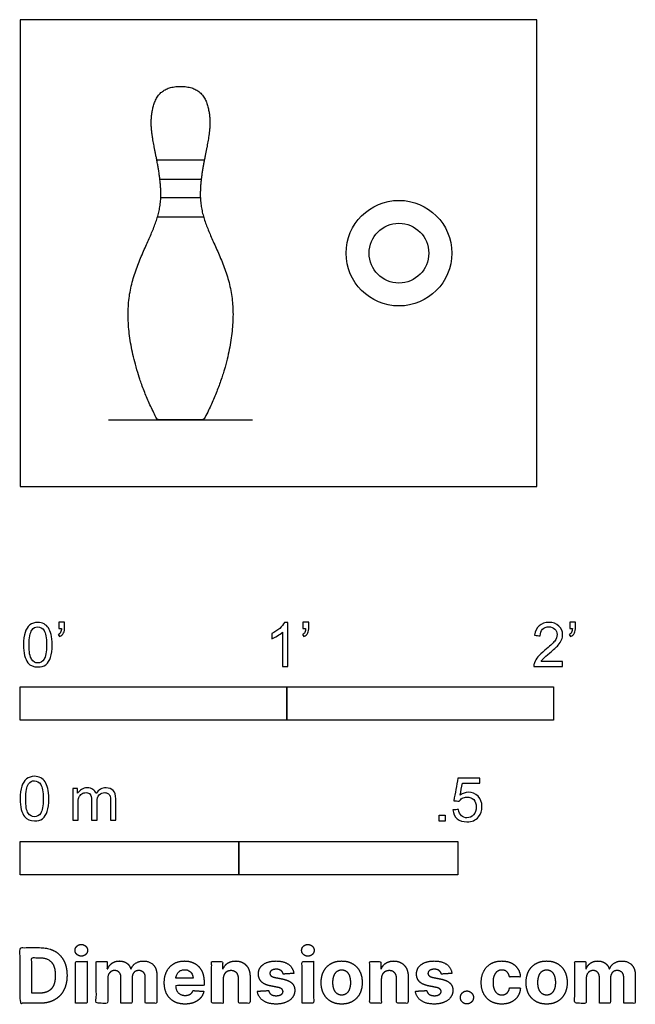
# Model space of a CAD drawing. Units: feet. Extents: x 0 to 2.31, y -1.94 to 1.75.
import ezdxf

# ---------------------------------------------------------------- set-up
doc = ezdxf.new("R2010")
doc.units = ezdxf.units.FT
doc.header["$MEASUREMENT"] = 0
for name, color, linetype, true_color in [('2D$AG-DIAGRAM', 7, 'Continuous', 0xfecc66), ('2D$AG-SPORTS', 7, 'Continuous', 0x66ccff), ('2D$N-SYMB', 7, 'Continuous', 0x800040), ('2D$X-DIMENSIONS.COM', 7, 'Continuous', 0x800080), ('2D$X-VPRT', 6, 'Continuous', 0xff00ff)]:
    doc.layers.add(name, color=color, linetype=linetype, true_color=true_color)

msp = doc.modelspace()

# ---------------------------------------------------------------- linework, layer by layer
at = {"layer": '2D$AG-DIAGRAM'}
msp.add_lwpolyline([(0.3311, 0.25), (0.8717, 0.25)], dxfattribs=at)
at = {"layer": '2D$AG-SPORTS'}
for points in [[(0.5123, 1.2243), (0.6906, 1.2243)], [(0.6788, 1.1514), (0.524, 1.1514)], [(0.5272, 1.083), (0.6757, 1.083)], [(0.6881, 1.01), (0.5148, 1.01)]]:
    msp.add_lwpolyline(points, dxfattribs=at)
for radius in [0.1979, 0.1119]:
    msp.add_circle((1.4202, 0.875), radius, dxfattribs=at)
msp.add_rational_spline([(0.6799, 0.25), (0.685, 0.25), (0.6895, 0.2527), (0.6919, 0.2573), (0.7428, 0.3554), (0.8017, 0.5413), (0.8017, 0.7514), (0.7176, 0.929), (0.6628, 1.0631), (0.6905, 1.2307), (0.7096, 1.3129), (0.7165, 1.412), (0.6767, 1.5), (0.6014, 1.5), (0.5262, 1.5), (0.4863, 1.412), (0.4933, 1.3129), (0.5123, 1.2307), (0.5401, 1.0631), (0.4852, 0.929), (0.4012, 0.7514), (0.4012, 0.5413), (0.4601, 0.3554), (0.511, 0.2573), (0.5134, 0.2527), (0.5178, 0.25), (0.523, 0.25), (0.5753, 0.25), (0.6276, 0.25), (0.6799, 0.25)], [1, 0.903059029963, 0.903059029963, 1, 1, 1, 1, 1, 1, 1, 1, 1, 1, 1, 1, 1, 1, 1, 1, 1, 1, 1, 1, 1, 0.903059029976, 0.903059029976, 1, 1, 1, 1], degree=3, knots=[0, 0, 0, 0, 0.014791, 0.014791, 0.014791, 0.16463, 0.318184, 0.471737, 0.625291, 0.778845, 0.932398, 1.085952, 1.239506, 1.239506, 1.239506, 1.39306, 1.546613, 1.700167, 1.853721, 2.007274, 2.160828, 2.314382, 2.46422, 2.46422, 2.46422, 2.479012, 2.479012, 2.479012, 2.635848, 2.635848, 2.635848, 2.635848], dxfattribs=at)
at = {"layer": '2D$N-SYMB'}
for points in [[(0, -0.875), (0, -0.75), (1, -0.75), (1, -0.875)], [(1, -0.875), (1, -0.75), (2, -0.75), (2, -0.875)], [(1.5703, -1.2542), (1.5703, -1.2315), (1.593, -1.2315), (1.593, -1.2542)], [(0, -1.4554), (0, -1.3304), (0.8202, -1.3304), (0.8202, -1.4554)], [(0.8202, -1.4554), (0.8202, -1.3304), (1.6404, -1.3304), (1.6404, -1.4554)]]:
    msp.add_lwpolyline(points, close=True, dxfattribs=at)
for points, knots in [([(0.0126, -0.5927), (0.0126, -0.574), (0.0145, -0.5581), (0.0185, -0.5463), (0.0224, -0.5344), (0.0284, -0.5255), (0.0363, -0.5186), (0.0442, -0.5127), (0.0541, -0.5087), (0.0659, -0.5087), (0.0748, -0.5087), (0.0827, -0.5107), (0.0896, -0.5147), (0.0966, -0.5176), (0.1015, -0.5236), (0.1064, -0.5295), (0.1104, -0.5364), (0.1134, -0.5443), (0.1163, -0.5542), (0.1183, -0.5641), (0.1203, -0.5769), (0.1203, -0.5927), (0.1203, -0.6125), (0.1183, -0.6283), (0.1143, -0.6402), (0.1104, -0.652), (0.1045, -0.6609), (0.0966, -0.6678), (0.0887, -0.6738), (0.0788, -0.6757), (0.0659, -0.6757), (0.0501, -0.6757), (0.0383, -0.6718), (0.0294, -0.6599), (0.0185, -0.6461), (0.0126, -0.6244), (0.0126, -0.5927)], [0, 0, 0, 0, 1, 1, 1, 2, 2, 2, 3, 3, 3, 4, 4, 4, 5, 5, 5, 6, 6, 6, 7, 7, 7, 8, 8, 8, 9, 9, 9, 10, 10, 10, 11, 11, 11, 12, 12, 12, 12]), ([(0.145, -0.5315), (0.145, -0.5236), (0.145, -0.5157), (0.145, -0.5077), (0.1522, -0.5077), (0.1595, -0.5077), (0.1667, -0.5077), (0.1667, -0.514), (0.1667, -0.5203), (0.1667, -0.5265), (0.1667, -0.5364), (0.1657, -0.5443), (0.1628, -0.5483), (0.1598, -0.5542), (0.1549, -0.5591), (0.1479, -0.5621), (0.1463, -0.5595), (0.1447, -0.5568), (0.143, -0.5542), (0.147, -0.5522), (0.1499, -0.5502), (0.1519, -0.5463), (0.1539, -0.5423), (0.1549, -0.5374), (0.1549, -0.5315), (0.1516, -0.5315), (0.1483, -0.5315), (0.145, -0.5315)], [0, 0, 0, 0, 1, 1, 1, 2, 2, 2, 3, 3, 3, 4, 4, 4, 5, 5, 5, 6, 6, 6, 7, 7, 7, 8, 8, 8, 9, 9, 9, 9]), ([(1.004, -0.6738), (0.9974, -0.6738), (0.9908, -0.6738), (0.9842, -0.6738), (0.9842, -0.6309), (0.9842, -0.5881), (0.9842, -0.5453), (0.9792, -0.5502), (0.9723, -0.5552), (0.9644, -0.5591), (0.9565, -0.5641), (0.9496, -0.568), (0.9437, -0.57), (0.9437, -0.5634), (0.9437, -0.5568), (0.9437, -0.5502), (0.9545, -0.5453), (0.9644, -0.5384), (0.9733, -0.5315), (0.9812, -0.5236), (0.9872, -0.5166), (0.9911, -0.5087), (0.9954, -0.5087), (0.9997, -0.5087), (1.004, -0.5087), (1.004, -0.5637), (1.004, -0.6188), (1.004, -0.6738)], [0, 0, 0, 0, 1, 1, 1, 2, 2, 2, 3, 3, 3, 4, 4, 4, 5, 5, 5, 6, 6, 6, 7, 7, 7, 8, 8, 8, 9, 9, 9, 9]), ([(1.0603, -0.5315), (1.0603, -0.5236), (1.0603, -0.5157), (1.0603, -0.5077), (1.0675, -0.5077), (1.0748, -0.5077), (1.082, -0.5077), (1.082, -0.514), (1.082, -0.5203), (1.082, -0.5265), (1.082, -0.5364), (1.081, -0.5443), (1.0781, -0.5483), (1.0751, -0.5542), (1.0702, -0.5591), (1.0632, -0.5621), (1.0616, -0.5595), (1.06, -0.5568), (1.0583, -0.5542), (1.0623, -0.5522), (1.0652, -0.5502), (1.0672, -0.5463), (1.0692, -0.5423), (1.0702, -0.5374), (1.0702, -0.5315), (1.0669, -0.5315), (1.0636, -0.5315), (1.0603, -0.5315)], [0, 0, 0, 0, 1, 1, 1, 2, 2, 2, 3, 3, 3, 4, 4, 4, 5, 5, 5, 6, 6, 6, 7, 7, 7, 8, 8, 8, 9, 9, 9, 9]), ([(2.0336, -0.655), (2.0336, -0.6613), (2.0336, -0.6675), (2.0336, -0.6738), (1.9977, -0.6738), (1.9618, -0.6738), (1.9259, -0.6738), (1.9249, -0.6698), (1.9259, -0.6649), (1.9279, -0.6599), (1.9308, -0.653), (1.9348, -0.6451), (1.9407, -0.6382), (1.9476, -0.6313), (1.9555, -0.6234), (1.9674, -0.6135), (1.9852, -0.5987), (1.997, -0.5868), (2.004, -0.5789), (2.0099, -0.57), (2.0128, -0.5621), (2.0128, -0.5542), (2.0128, -0.5463), (2.0099, -0.5394), (2.0049, -0.5344), (1.999, -0.5285), (1.9911, -0.5255), (1.9822, -0.5255), (1.9723, -0.5255), (1.9644, -0.5285), (1.9585, -0.5344), (1.9526, -0.5404), (1.9496, -0.5483), (1.9496, -0.5591), (1.9427, -0.5585), (1.9358, -0.5578), (1.9288, -0.5572), (1.9308, -0.5413), (1.9358, -0.5295), (1.9456, -0.5216), (1.9545, -0.5137), (1.9674, -0.5087), (1.9822, -0.5087), (1.998, -0.5087), (2.0109, -0.5137), (2.0198, -0.5226), (2.0296, -0.5315), (2.0336, -0.5423), (2.0336, -0.5552), (2.0336, -0.5611), (2.0326, -0.568), (2.0296, -0.574), (2.0267, -0.5809), (2.0227, -0.5868), (2.0168, -0.5947), (2.0099, -0.6016), (2, -0.6105), (1.9852, -0.6234), (1.9733, -0.6333), (1.9654, -0.6402), (1.9624, -0.6441), (1.9585, -0.6471), (1.9555, -0.651), (1.9536, -0.655), (1.9802, -0.655), (2.0069, -0.655), (2.0336, -0.655)], [0, 0, 0, 0, 1, 1, 1, 2, 2, 2, 3, 3, 3, 4, 4, 4, 5, 5, 5, 6, 6, 6, 7, 7, 7, 8, 8, 8, 9, 9, 9, 10, 10, 10, 11, 11, 11, 12, 12, 12, 13, 13, 13, 14, 14, 14, 15, 15, 15, 16, 16, 16, 17, 17, 17, 18, 18, 18, 19, 19, 19, 20, 20, 20, 21, 21, 21, 22, 22, 22, 22]), ([(2.0603, -0.5315), (2.0603, -0.5236), (2.0603, -0.5157), (2.0603, -0.5077), (2.0675, -0.5077), (2.0748, -0.5077), (2.082, -0.5077), (2.082, -0.514), (2.082, -0.5203), (2.082, -0.5265), (2.082, -0.5364), (2.081, -0.5443), (2.0781, -0.5483), (2.0751, -0.5542), (2.0702, -0.5591), (2.0632, -0.5621), (2.0616, -0.5595), (2.06, -0.5568), (2.0583, -0.5542), (2.0623, -0.5522), (2.0652, -0.5502), (2.0672, -0.5463), (2.0692, -0.5423), (2.0702, -0.5374), (2.0702, -0.5315), (2.0669, -0.5315), (2.0636, -0.5315), (2.0603, -0.5315)], [0, 0, 0, 0, 1, 1, 1, 2, 2, 2, 3, 3, 3, 4, 4, 4, 5, 5, 5, 6, 6, 6, 7, 7, 7, 8, 8, 8, 9, 9, 9, 9]), ([(0.0333, -0.5927), (0.0333, -0.6204), (0.0363, -0.6382), (0.0432, -0.6471), (0.0491, -0.656), (0.057, -0.6609), (0.0659, -0.6609), (0.0758, -0.6609), (0.0837, -0.656), (0.0896, -0.6471), (0.0956, -0.6382), (0.0995, -0.6204), (0.0995, -0.5927), (0.0995, -0.5661), (0.0956, -0.5483), (0.0896, -0.5394), (0.0837, -0.5305), (0.0758, -0.5255), (0.0659, -0.5255), (0.057, -0.5255), (0.0491, -0.5295), (0.0442, -0.5374), (0.0373, -0.5473), (0.0333, -0.5661), (0.0333, -0.5927)], [0, 0, 0, 0, 1, 1, 1, 2, 2, 2, 3, 3, 3, 4, 4, 4, 5, 5, 5, 6, 6, 6, 7, 7, 7, 8, 8, 8, 8]), ([(0, -1.1696), (0, -1.1508), (0.002, -1.135), (0.0059, -1.1231), (0.0099, -1.1113), (0.0158, -1.1024), (0.0237, -1.0955), (0.0316, -1.0895), (0.0415, -1.0856), (0.0534, -1.0856), (0.0623, -1.0856), (0.0702, -1.0876), (0.0771, -1.0915), (0.084, -1.0945), (0.0889, -1.1004), (0.0939, -1.1063), (0.0978, -1.1133), (0.1008, -1.1212), (0.1038, -1.131), (0.1057, -1.1409), (0.1077, -1.1538), (0.1077, -1.1696), (0.1077, -1.1893), (0.1057, -1.2052), (0.1018, -1.217), (0.0978, -1.2289), (0.0919, -1.2378), (0.084, -1.2447), (0.0761, -1.2506), (0.0662, -1.2526), (0.0534, -1.2526), (0.0376, -1.2526), (0.0257, -1.2486), (0.0168, -1.2368), (0.0059, -1.2229), (0, -1.2012), (0, -1.1696)], [0, 0, 0, 0, 1, 1, 1, 2, 2, 2, 3, 3, 3, 4, 4, 4, 5, 5, 5, 6, 6, 6, 7, 7, 7, 8, 8, 8, 9, 9, 9, 10, 10, 10, 11, 11, 11, 12, 12, 12, 12]), ([(0.0208, -1.1696), (0.0208, -1.1973), (0.0237, -1.215), (0.0306, -1.2239), (0.0366, -1.2328), (0.0445, -1.2378), (0.0534, -1.2378), (0.0632, -1.2378), (0.0712, -1.2328), (0.0771, -1.2239), (0.083, -1.215), (0.087, -1.1973), (0.087, -1.1696), (0.087, -1.1429), (0.083, -1.1251), (0.0771, -1.1162), (0.0712, -1.1073), (0.0632, -1.1024), (0.0534, -1.1024), (0.0445, -1.1024), (0.0366, -1.1063), (0.0316, -1.1142), (0.0247, -1.1241), (0.0208, -1.1429), (0.0208, -1.1696)], [0, 0, 0, 0, 1, 1, 1, 2, 2, 2, 3, 3, 3, 4, 4, 4, 5, 5, 5, 6, 6, 6, 7, 7, 7, 8, 8, 8, 8]), ([(1.6226, -1.2117), (1.6295, -1.2111), (1.6365, -1.2104), (1.6434, -1.2097), (1.6454, -1.2206), (1.6483, -1.2275), (1.6543, -1.2335), (1.6602, -1.2384), (1.6671, -1.2414), (1.675, -1.2414), (1.6849, -1.2414), (1.6928, -1.2374), (1.6997, -1.2295), (1.7066, -1.2226), (1.7096, -1.2127), (1.7096, -1.2008), (1.7096, -1.189), (1.7066, -1.1801), (1.7007, -1.1732), (1.6938, -1.1672), (1.6849, -1.1633), (1.675, -1.1633), (1.6681, -1.1633), (1.6622, -1.1653), (1.6572, -1.1682), (1.6523, -1.1712), (1.6483, -1.1751), (1.6454, -1.1791), (1.6388, -1.1784), (1.6322, -1.1778), (1.6256, -1.1771), (1.6309, -1.1488), (1.6361, -1.1205), (1.6414, -1.0921), (1.6687, -1.0921), (1.6961, -1.0921), (1.7234, -1.0921), (1.7234, -1.0987), (1.7234, -1.1053), (1.7234, -1.1119), (1.7017, -1.1119), (1.6799, -1.1119), (1.6582, -1.1119), (1.6552, -1.1267), (1.6523, -1.1416), (1.6493, -1.1564), (1.6592, -1.1495), (1.6691, -1.1455), (1.6799, -1.1455), (1.6948, -1.1455), (1.7066, -1.1504), (1.7165, -1.1603), (1.7264, -1.1702), (1.7313, -1.1831), (1.7313, -1.1989), (1.7313, -1.2137), (1.7274, -1.2265), (1.7185, -1.2374), (1.7076, -1.2512), (1.6938, -1.2562), (1.675, -1.2562), (1.6602, -1.2562), (1.6483, -1.2532), (1.6384, -1.2453), (1.6295, -1.2364), (1.6236, -1.2255), (1.6226, -1.2117)], [0, 0, 0, 0, 1, 1, 1, 2, 2, 2, 3, 3, 3, 4, 4, 4, 5, 5, 5, 6, 6, 6, 7, 7, 7, 8, 8, 8, 9, 9, 9, 10, 10, 10, 11, 11, 11, 12, 12, 12, 13, 13, 13, 14, 14, 14, 15, 15, 15, 16, 16, 16, 17, 17, 17, 18, 18, 18, 19, 19, 19, 20, 20, 20, 21, 21, 21, 22, 22, 22, 22]), ([(0.1976, -1.2506), (0.1976, -1.2111), (0.1976, -1.1716), (0.1976, -1.132), (0.2036, -1.132), (0.2095, -1.132), (0.2154, -1.132), (0.2154, -1.1376), (0.2154, -1.1432), (0.2154, -1.1488), (0.2194, -1.1429), (0.2243, -1.138), (0.2303, -1.135), (0.2362, -1.131), (0.2431, -1.1291), (0.251, -1.1291), (0.2599, -1.1291), (0.2678, -1.131), (0.2727, -1.135), (0.2787, -1.1389), (0.2826, -1.1439), (0.2846, -1.1498), (0.2945, -1.136), (0.3063, -1.1291), (0.3222, -1.1291), (0.334, -1.1291), (0.3429, -1.133), (0.3488, -1.1389), (0.3558, -1.1459), (0.3587, -1.1557), (0.3587, -1.1696), (0.3587, -1.1966), (0.3587, -1.2236), (0.3587, -1.2506), (0.3521, -1.2506), (0.3455, -1.2506), (0.339, -1.2506), (0.339, -1.2259), (0.339, -1.2012), (0.339, -1.1765), (0.339, -1.1676), (0.338, -1.1627), (0.337, -1.1587), (0.335, -1.1548), (0.333, -1.1518), (0.3291, -1.1498), (0.3261, -1.1478), (0.3222, -1.1469), (0.3172, -1.1469), (0.3093, -1.1469), (0.3024, -1.1498), (0.2965, -1.1548), (0.2905, -1.1607), (0.2886, -1.1696), (0.2886, -1.1814), (0.2886, -1.2045), (0.2886, -1.2276), (0.2886, -1.2506), (0.2816, -1.2506), (0.2747, -1.2506), (0.2678, -1.2506), (0.2678, -1.2249), (0.2678, -1.1992), (0.2678, -1.1735), (0.2678, -1.1646), (0.2668, -1.1577), (0.2629, -1.1538), (0.2599, -1.1488), (0.254, -1.1469), (0.2471, -1.1469), (0.2411, -1.1469), (0.2362, -1.1478), (0.2312, -1.1518), (0.2263, -1.1548), (0.2233, -1.1587), (0.2204, -1.1646), (0.2184, -1.1706), (0.2174, -1.1785), (0.2174, -1.1893), (0.2174, -1.2098), (0.2174, -1.2302), (0.2174, -1.2506), (0.2108, -1.2506), (0.2042, -1.2506), (0.1976, -1.2506)], [0, 0, 0, 0, 1, 1, 1, 2, 2, 2, 3, 3, 3, 4, 4, 4, 5, 5, 5, 6, 6, 6, 7, 7, 7, 8, 8, 8, 9, 9, 9, 10, 10, 10, 11, 11, 11, 12, 12, 12, 13, 13, 13, 14, 14, 14, 15, 15, 15, 16, 16, 16, 17, 17, 17, 18, 18, 18, 19, 19, 19, 20, 20, 20, 21, 21, 21, 22, 22, 22, 23, 23, 23, 24, 24, 24, 25, 25, 25, 26, 26, 26, 27, 27, 27, 28, 28, 28, 28])]:
    msp.add_open_spline(points, degree=3, knots=knots, dxfattribs=at)
at = {"layer": '2D$X-DIMENSIONS.COM'}
for points, degree, knots in [([(0.0739, -1.9362), (0.1056, -1.9362), (0.1284, -1.9237), (0.1513, -1.9112), (0.1635, -1.8878), (0.1758, -1.8644), (0.1758, -1.8319), (0.1758, -1.7994), (0.1635, -1.7761), (0.1513, -1.7528), (0.1286, -1.7404), (0.1059, -1.7279), (0.0745, -1.7279), (0.0372, -1.7279), (0, -1.7279), (0, -1.8321), (0, -1.9362), (0.0369, -1.9362), (0.0739, -1.9362)], 2, [-15, -15, -15, -14, -14, -13, -13, -12, -12, -11, -11, -10, -10, -9, -9, -8, -8, -7, -7, -6, -6, -6]), ([(0.2294, -1.7598), (0.2391, -1.7598), (0.2459, -1.7534), (0.2528, -1.7469), (0.2528, -1.7379), (0.2528, -1.7289), (0.2459, -1.7224), (0.2391, -1.716), (0.2293, -1.716), (0.2197, -1.716), (0.2128, -1.7224), (0.2059, -1.7289), (0.2059, -1.7379), (0.2059, -1.7469), (0.2128, -1.7534), (0.2197, -1.7598), (0.2294, -1.7598)], 2, [-8, -8, -8, -7, -7, -6, -6, -5, -5, -4, -4, -3, -3, -2, -2, -1, -1, 0, 0, 0]), ([(1.0788, -1.7598), (1.0885, -1.7598), (1.0953, -1.7534), (1.1022, -1.7469), (1.1022, -1.7379), (1.1022, -1.7289), (1.0953, -1.7224), (1.0885, -1.716), (1.0787, -1.716), (1.0691, -1.716), (1.0622, -1.7224), (1.0553, -1.7289), (1.0553, -1.7379), (1.0553, -1.7469), (1.0622, -1.7534), (1.0691, -1.7598), (1.0788, -1.7598)], 2, [-8, -8, -8, -7, -7, -6, -6, -5, -5, -4, -4, -3, -3, -2, -2, -1, -1, 0, 0, 0]), ([(0.072, -1.8985), (0.0916, -1.8985), (0.1049, -1.8915), (0.1183, -1.8845), (0.1251, -1.8698), (0.1318, -1.8551), (0.1318, -1.8319), (0.1318, -1.8088), (0.1251, -1.7941), (0.1183, -1.7795), (0.105, -1.7725), (0.0917, -1.7656), (0.0721, -1.7656), (0.0581, -1.7656), (0.044, -1.7656), (0.044, -1.8321), (0.044, -1.8985), (0.058, -1.8985), (0.072, -1.8985)], 2, [-7.813477, -7.813477, -7.813477, -6.813477, -6.813477, -5.813477, -5.813477, -4.813477, -4.813477, -3.813477, -3.813477, -2.813477, -2.813477, -1.813477, -1.813477, -1.543945, -1.543945, -0.268555, -0.268555, 0, 0, 0]), ([(0.2075, -1.9362), (0.2292, -1.9362), (0.2509, -1.9362), (0.2509, -1.8581), (0.2509, -1.78), (0.2292, -1.78), (0.2075, -1.78), (0.2075, -1.8581), (0.2075, -1.9362)], 2, [-4, -4, -4, -3, -3, -2, -2, -1, -1, 0, 0, 0]), ([(0.3286, -1.8075), (0.3277, -1.8075), (0.3267, -1.8075), (0.3267, -1.7938), (0.3267, -1.78), (0.3061, -1.78), (0.2854, -1.78), (0.2854, -1.8581), (0.2854, -1.9362), (0.3071, -1.9362), (0.3288, -1.9362), (0.3288, -1.8893), (0.3288, -1.8424), (0.3288, -1.8338), (0.3321, -1.8273), (0.3355, -1.8209), (0.3412, -1.8173), (0.347, -1.8136), (0.3542, -1.8136), (0.3649, -1.8136), (0.3714, -1.8205), (0.378, -1.8273), (0.378, -1.8388), (0.378, -1.8875), (0.378, -1.9362), (0.399, -1.9362), (0.42, -1.9362), (0.42, -1.8885), (0.42, -1.8408), (0.42, -1.8286), (0.4266, -1.8211), (0.4332, -1.8136), (0.445, -1.8136), (0.4554, -1.8136), (0.4623, -1.8202), (0.4693, -1.8267), (0.4693, -1.8397), (0.4693, -1.888), (0.4693, -1.9362), (0.4909, -1.9362), (0.5125, -1.9362), (0.5125, -1.8837), (0.5125, -1.8311), (0.5125, -1.8057), (0.4988, -1.7918), (0.4851, -1.7779), (0.4633, -1.7779), (0.4461, -1.7779), (0.4335, -1.786), (0.4209, -1.7941), (0.4162, -1.8075), (0.4153, -1.8075), (0.4145, -1.8075), (0.4108, -1.7939), (0.3995, -1.7859), (0.3882, -1.7779), (0.3721, -1.7779), (0.3562, -1.7779), (0.3448, -1.7859), (0.3335, -1.7938), (0.3286, -1.8075)], 2, [0, 0, 0, 0.017578, 0.017578, 0.282227, 0.282227, 0.678711, 0.678711, 2.178711, 2.178711, 2.594727, 2.594727, 3.495117, 3.495117, 4.495117, 4.495117, 5.495117, 5.495117, 6.495117, 6.495117, 7.495117, 7.495117, 8.495117, 8.495117, 9.495117, 9.495117, 10.495117, 10.495117, 11.495117, 11.495117, 12.495117, 12.495117, 13.495117, 13.495117, 14.495117, 14.495117, 15.495117, 15.495117, 16.495117, 16.495117, 17.495117, 17.495117, 18.495117, 18.495117, 19.495117, 19.495117, 20.495117, 20.495117, 21.495117, 21.495117, 22.495117, 22.495117, 23.495117, 23.495117, 24.495117, 24.495117, 25.495117, 25.495117, 26.495117, 26.495117, 27.495117, 27.495117, 27.495117]), ([(0.6179, -1.9393), (0.6372, -1.9393), (0.652, -1.9333), (0.6668, -1.9274), (0.6762, -1.9166), (0.6856, -1.9059), (0.6887, -1.8915), (0.6686, -1.8901), (0.6486, -1.8888), (0.6464, -1.8947), (0.6421, -1.8988), (0.6378, -1.9029), (0.6318, -1.9049), (0.6258, -1.9069), (0.6186, -1.9069), (0.6077, -1.9069), (0.5998, -1.9023), (0.5918, -1.8978), (0.5875, -1.8893), (0.5832, -1.8809), (0.5832, -1.8692), (0.6364, -1.8692), (0.6896, -1.8692), (0.6896, -1.8632), (0.6896, -1.8573), (0.6896, -1.8373), (0.684, -1.8224), (0.6784, -1.8075), (0.6684, -1.7977), (0.6584, -1.7878), (0.645, -1.7829), (0.6316, -1.7779), (0.6161, -1.7779), (0.5932, -1.7779), (0.5761, -1.7881), (0.5591, -1.7983), (0.5497, -1.8165), (0.5404, -1.8347), (0.5404, -1.8588), (0.5404, -1.8835), (0.5497, -1.9016), (0.5591, -1.9196), (0.5764, -1.9295), (0.5938, -1.9393), (0.6179, -1.9393)], 2, [-3, -3, -3, -1.999602, -1.999602, -0.999203, -0.999203, 0.001195, 0.001195, 1.001594, 1.001594, 2.001992, 2.001992, 3.00239, 3.00239, 4.002789, 4.002789, 5.003187, 5.003187, 6.003586, 6.003586, 7.003984, 7.003984, 7.810461, 7.810461, 8.810461, 8.810461, 9.810461, 9.810461, 10.810461, 10.810461, 11.810461, 11.810461, 12.810461, 12.810461, 13.810461, 13.810461, 14.810461, 14.810461, 15.810461, 15.810461, 16.810461, 16.810461, 17.810461, 17.810461, 18.810461, 18.810461, 18.810461]), ([(0.7612, -1.8459), (0.7613, -1.8358), (0.765, -1.8286), (0.7687, -1.8215), (0.7754, -1.8177), (0.7821, -1.8139), (0.7908, -1.8139), (0.8038, -1.8139), (0.8113, -1.822), (0.8187, -1.8301), (0.8186, -1.8445), (0.8186, -1.8903), (0.8186, -1.9362), (0.8403, -1.9362), (0.8619, -1.9362), (0.8619, -1.8865), (0.8619, -1.8367), (0.8619, -1.8185), (0.8552, -1.8054), (0.8485, -1.7922), (0.8364, -1.7851), (0.8243, -1.7779), (0.808, -1.7779), (0.7906, -1.7779), (0.7784, -1.7859), (0.7662, -1.7939), (0.761, -1.8075), (0.7601, -1.8075), (0.7592, -1.8075), (0.7592, -1.7938), (0.7592, -1.78), (0.7385, -1.78), (0.7179, -1.78), (0.7179, -1.8581), (0.7179, -1.9362), (0.7395, -1.9362), (0.7612, -1.9362), (0.7612, -1.8911), (0.7612, -1.8459)], 2, [-32, -32, -32, -31, -31, -30, -30, -29, -29, -28, -28, -27, -27, -26, -26, -25, -25, -24, -24, -23, -23, -22, -22, -21, -21, -20, -20, -19, -19, -18, -18, -17, -17, -16, -16, -15, -15, -14, -14, -13, -13, -13]), ([(1.026, -1.8245), (1.0232, -1.803), (1.0061, -1.7905), (0.9891, -1.7779), (0.9595, -1.7779), (0.9394, -1.7779), (0.9245, -1.7838), (0.9096, -1.7897), (0.9014, -1.8006), (0.8932, -1.8115), (0.8932, -1.8266), (0.8932, -1.8441), (0.9044, -1.8554), (0.9155, -1.8666), (0.9384, -1.8712), (0.9519, -1.8739), (0.9655, -1.8766), (0.9756, -1.8786), (0.9805, -1.8825), (0.9854, -1.8863), (0.9855, -1.8922), (0.9854, -1.8992), (0.9784, -1.9036), (0.9715, -1.908), (0.9601, -1.908), (0.9485, -1.908), (0.9411, -1.9031), (0.9336, -1.8982), (0.9317, -1.8887), (0.9104, -1.8898), (0.8891, -1.891), (0.8922, -1.9133), (0.9106, -1.9263), (0.929, -1.9393), (0.96, -1.9393), (0.9803, -1.9393), (0.9959, -1.9328), (1.0116, -1.9264), (1.0206, -1.9148), (1.0296, -1.9032), (1.0296, -1.8878), (1.0296, -1.8709), (1.0184, -1.8605), (1.0072, -1.8502), (0.9844, -1.8455), (0.9703, -1.8426), (0.9561, -1.8398), (0.9452, -1.8374), (0.9408, -1.8336), (0.9363, -1.8297), (0.9363, -1.8241), (0.9363, -1.8171), (0.9432, -1.8129), (0.9501, -1.8087), (0.9602, -1.8087), (0.9677, -1.8087), (0.9732, -1.8112), (0.9786, -1.8136), (0.982, -1.8178), (0.9853, -1.8219), (0.9863, -1.827), (1.0062, -1.8257), (1.026, -1.8245)], 2, [-45, -45, -45, -44, -44, -43, -43, -42, -42, -41, -41, -40, -40, -39, -39, -38, -38, -37, -37, -36, -36, -35, -35, -34, -34, -33, -33, -32, -32, -31, -31, -30, -30, -29, -29, -28, -28, -27, -27, -26, -26, -25, -25, -24, -24, -23, -23, -22, -22, -21, -21, -20, -20, -19, -19, -18, -18, -17, -17, -16, -16, -15, -15, -14, -14, -14]), ([(1.0569, -1.9362), (1.0786, -1.9362), (1.1003, -1.9362), (1.1003, -1.8581), (1.1003, -1.78), (1.0786, -1.78), (1.0569, -1.78), (1.0569, -1.8581), (1.0569, -1.9362)], 2, [-4, -4, -4, -3, -3, -2, -2, -1, -1, 0, 0, 0]), ([(1.2054, -1.9393), (1.2291, -1.9393), (1.2464, -1.9292), (1.2636, -1.919), (1.273, -1.9009), (1.2823, -1.8827), (1.2823, -1.8587), (1.2823, -1.8345), (1.273, -1.8163), (1.2636, -1.7982), (1.2464, -1.7881), (1.2291, -1.7779), (1.2054, -1.7779), (1.1817, -1.7779), (1.1645, -1.7881), (1.1473, -1.7982), (1.1379, -1.8163), (1.1285, -1.8345), (1.1285, -1.8587), (1.1285, -1.8827), (1.1379, -1.9009), (1.1473, -1.919), (1.1645, -1.9292), (1.1817, -1.9393), (1.2054, -1.9393)], 2, [-12, -12, -12, -11, -11, -10, -10, -9, -9, -8, -8, -7, -7, -6, -6, -5, -5, -4, -4, -3, -3, -2, -2, -1, -1, 0, 0, 0]), ([(1.354, -1.8459), (1.3541, -1.8358), (1.3578, -1.8286), (1.3615, -1.8215), (1.3682, -1.8177), (1.3748, -1.8139), (1.3836, -1.8139), (1.3966, -1.8139), (1.404, -1.822), (1.4114, -1.8301), (1.4113, -1.8445), (1.4113, -1.8903), (1.4113, -1.9362), (1.433, -1.9362), (1.4547, -1.9362), (1.4547, -1.8865), (1.4547, -1.8367), (1.4547, -1.8185), (1.448, -1.8054), (1.4412, -1.7922), (1.4291, -1.7851), (1.417, -1.7779), (1.4008, -1.7779), (1.3834, -1.7779), (1.3712, -1.7859), (1.3589, -1.7939), (1.3538, -1.8075), (1.3528, -1.8075), (1.3519, -1.8075), (1.3519, -1.7938), (1.3519, -1.78), (1.3313, -1.78), (1.3106, -1.78), (1.3106, -1.8581), (1.3106, -1.9362), (1.3323, -1.9362), (1.354, -1.9362), (1.354, -1.8911), (1.354, -1.8459)], 2, [-32, -32, -32, -31, -31, -30, -30, -29, -29, -28, -28, -27, -27, -26, -26, -25, -25, -24, -24, -23, -23, -22, -22, -21, -21, -20, -20, -19, -19, -18, -18, -17, -17, -16, -16, -15, -15, -14, -14, -13, -13, -13]), ([(1.6188, -1.8245), (1.6159, -1.803), (1.5989, -1.7905), (1.5818, -1.7779), (1.5522, -1.7779), (1.5322, -1.7779), (1.5173, -1.7838), (1.5024, -1.7897), (1.4942, -1.8006), (1.486, -1.8115), (1.486, -1.8266), (1.486, -1.8441), (1.4971, -1.8554), (1.5083, -1.8666), (1.5312, -1.8712), (1.5447, -1.8739), (1.5582, -1.8766), (1.5684, -1.8786), (1.5733, -1.8825), (1.5782, -1.8863), (1.5783, -1.8922), (1.5782, -1.8992), (1.5712, -1.9036), (1.5642, -1.908), (1.5528, -1.908), (1.5412, -1.908), (1.5338, -1.9031), (1.5264, -1.8982), (1.5245, -1.8887), (1.5031, -1.8898), (1.4818, -1.891), (1.485, -1.9133), (1.5033, -1.9263), (1.5217, -1.9393), (1.5527, -1.9393), (1.5731, -1.9393), (1.5887, -1.9328), (1.6043, -1.9264), (1.6133, -1.9148), (1.6223, -1.9032), (1.6223, -1.8878), (1.6223, -1.8709), (1.6111, -1.8605), (1.5999, -1.8502), (1.5771, -1.8455), (1.563, -1.8426), (1.5489, -1.8398), (1.538, -1.8374), (1.5335, -1.8336), (1.529, -1.8297), (1.529, -1.8241), (1.529, -1.8171), (1.5359, -1.8129), (1.5429, -1.8087), (1.5529, -1.8087), (1.5605, -1.8087), (1.5659, -1.8112), (1.5714, -1.8136), (1.5747, -1.8178), (1.5781, -1.8219), (1.5791, -1.827), (1.5989, -1.8257), (1.6188, -1.8245)], 2, [-45, -45, -45, -44, -44, -43, -43, -42, -42, -41, -41, -40, -40, -39, -39, -38, -38, -37, -37, -36, -36, -35, -35, -34, -34, -33, -33, -32, -32, -31, -31, -30, -30, -29, -29, -28, -28, -27, -27, -26, -26, -25, -25, -24, -24, -23, -23, -22, -22, -21, -21, -20, -20, -19, -19, -18, -18, -17, -17, -16, -16, -15, -15, -14, -14, -14]), ([(1.8055, -1.9393), (1.8264, -1.9393), (1.8416, -1.9316), (1.8569, -1.924), (1.8656, -1.9104), (1.8743, -1.8969), (1.8753, -1.879), (1.8549, -1.879), (1.8344, -1.879), (1.8332, -1.8872), (1.8293, -1.893), (1.8254, -1.8989), (1.8194, -1.9019), (1.8135, -1.905), (1.806, -1.905), (1.796, -1.905), (1.7884, -1.8995), (1.7809, -1.894), (1.7768, -1.8835), (1.7727, -1.8731), (1.7727, -1.8581), (1.7727, -1.8433), (1.7768, -1.833), (1.781, -1.8226), (1.7885, -1.8172), (1.796, -1.8117), (1.806, -1.8117), (1.8179, -1.8117), (1.8253, -1.8189), (1.8327, -1.8261), (1.8344, -1.8378), (1.8549, -1.8378), (1.8753, -1.8378), (1.8744, -1.8196), (1.8654, -1.8062), (1.8565, -1.7928), (1.8411, -1.7854), (1.8258, -1.7779), (1.8053, -1.7779), (1.7816, -1.7779), (1.7644, -1.7882), (1.7472, -1.7984), (1.7379, -1.8165), (1.7286, -1.8347), (1.7286, -1.8587), (1.7286, -1.8824), (1.7378, -1.9006), (1.747, -1.9188), (1.7643, -1.9291), (1.7815, -1.9393), (1.8055, -1.9393)], 2, [-28, -28, -28, -27, -27, -26, -26, -25, -25, -24, -24, -23, -23, -22, -22, -21, -21, -20, -20, -19, -19, -18, -18, -17, -17, -16, -16, -15, -15, -14, -14, -13, -13, -12, -12, -11, -11, -10, -10, -9, -9, -8, -8, -7, -7, -6, -6, -5, -5, -4, -4, -3, -3, -3]), ([(1.9738, -1.9393), (1.9975, -1.9393), (2.0147, -1.9292), (2.032, -1.919), (2.0413, -1.9009), (2.0507, -1.8827), (2.0507, -1.8587), (2.0507, -1.8345), (2.0413, -1.8163), (2.032, -1.7982), (2.0147, -1.7881), (1.9975, -1.7779), (1.9738, -1.7779), (1.9501, -1.7779), (1.9328, -1.7881), (1.9156, -1.7982), (1.9062, -1.8163), (1.8969, -1.8345), (1.8969, -1.8587), (1.8969, -1.8827), (1.9062, -1.9009), (1.9156, -1.919), (1.9328, -1.9292), (1.9501, -1.9393), (1.9738, -1.9393)], 2, [-12, -12, -12, -11, -11, -10, -10, -9, -9, -8, -8, -7, -7, -6, -6, -5, -5, -4, -4, -3, -3, -2, -2, -1, -1, 0, 0, 0]), ([(2.1221, -1.8075), (2.1212, -1.8075), (2.1203, -1.8075), (2.1203, -1.7938), (2.1203, -1.78), (2.0996, -1.78), (2.079, -1.78), (2.079, -1.8581), (2.079, -1.9362), (2.1006, -1.9362), (2.1223, -1.9362), (2.1223, -1.8893), (2.1223, -1.8424), (2.1223, -1.8338), (2.1257, -1.8273), (2.129, -1.8209), (2.1348, -1.8173), (2.1405, -1.8136), (2.1477, -1.8136), (2.1584, -1.8136), (2.165, -1.8205), (2.1715, -1.8273), (2.1715, -1.8388), (2.1715, -1.8875), (2.1715, -1.9362), (2.1925, -1.9362), (2.2135, -1.9362), (2.2135, -1.8885), (2.2135, -1.8408), (2.2135, -1.8286), (2.2202, -1.8211), (2.2268, -1.8136), (2.2386, -1.8136), (2.2489, -1.8136), (2.2559, -1.8202), (2.2628, -1.8267), (2.2628, -1.8397), (2.2628, -1.888), (2.2628, -1.9362), (2.2844, -1.9362), (2.306, -1.9362), (2.306, -1.8837), (2.306, -1.8311), (2.306, -1.8057), (2.2923, -1.7918), (2.2786, -1.7779), (2.2568, -1.7779), (2.2396, -1.7779), (2.227, -1.786), (2.2145, -1.7941), (2.2097, -1.8075), (2.2089, -1.8075), (2.208, -1.8075), (2.2043, -1.7939), (2.193, -1.7859), (2.1817, -1.7779), (2.1656, -1.7779), (2.1498, -1.7779), (2.1384, -1.7859), (2.127, -1.7938), (2.1221, -1.8075)], 2, [0, 0, 0, 0.017578, 0.017578, 0.282227, 0.282227, 0.678711, 0.678711, 2.178711, 2.178711, 2.594727, 2.594727, 3.495117, 3.495117, 4.495117, 4.495117, 5.495117, 5.495117, 6.495117, 6.495117, 7.495117, 7.495117, 8.495117, 8.495117, 9.495117, 9.495117, 10.495117, 10.495117, 11.495117, 11.495117, 12.495117, 12.495117, 13.495117, 13.495117, 14.495117, 14.495117, 15.495117, 15.495117, 16.495117, 16.495117, 17.495117, 17.495117, 18.495117, 18.495117, 19.495117, 19.495117, 20.495117, 20.495117, 21.495117, 21.495117, 22.495117, 22.495117, 23.495117, 23.495117, 24.495117, 24.495117, 25.495117, 25.495117, 26.495117, 26.495117, 27.495117, 27.495117, 27.495117]), ([(0.5834, -1.8428), (0.6052, -1.8428), (0.6271, -1.8428), (0.6489, -1.8428), (0.6487, -1.8409), (0.648, -1.837), (0.6461, -1.8305), (0.6436, -1.825), (0.6406, -1.8208), (0.6374, -1.8173), (0.6325, -1.8138), (0.6256, -1.8111), (0.6183, -1.8102), (0.6115, -1.8106), (0.6059, -1.8118), (0.6011, -1.8139), (0.5969, -1.8167), (0.5918, -1.8215), (0.5878, -1.828), (0.5848, -1.8358), (0.5838, -1.8404), (0.5834, -1.8428)], 3, [3.537974, 3.537974, 3.537974, 3.537974, 3.871399, 3.871399, 3.871399, 3.936638, 4.007174, 4.106873, 4.150328, 4.195172, 4.28414, 4.383634, 4.49492, 4.585472, 4.661678, 4.72997, 4.79585, 4.860411, 4.993083, 5.070262, 5.154608, 5.154608, 5.154608, 5.154608]), ([(1.2056, -1.9057), (1.2164, -1.9057), (1.2237, -1.8996), (1.2309, -1.8934), (1.2346, -1.8827), (1.2383, -1.872), (1.2383, -1.8584), (1.2383, -1.8448), (1.2346, -1.8341), (1.2309, -1.8234), (1.2237, -1.8172), (1.2164, -1.811), (1.2056, -1.811), (1.1948, -1.811), (1.1874, -1.8172), (1.18, -1.8234), (1.1763, -1.8341), (1.1726, -1.8448), (1.1726, -1.8584), (1.1726, -1.872), (1.1763, -1.8827), (1.18, -1.8934), (1.1874, -1.8996), (1.1948, -1.9057), (1.2056, -1.9057)], 2, [0, 0, 0, 1, 1, 2, 2, 3, 3, 4, 4, 5, 5, 6, 6, 7, 7, 8, 8, 9, 9, 10, 10, 11, 11, 12, 12, 12]), ([(1.974, -1.9057), (1.9848, -1.9057), (1.992, -1.8996), (1.9992, -1.8934), (2.0029, -1.8827), (2.0066, -1.872), (2.0066, -1.8584), (2.0066, -1.8448), (2.0029, -1.8341), (1.9992, -1.8234), (1.992, -1.8172), (1.9848, -1.811), (1.974, -1.811), (1.9631, -1.811), (1.9557, -1.8172), (1.9483, -1.8234), (1.9446, -1.8341), (1.9409, -1.8448), (1.9409, -1.8584), (1.9409, -1.872), (1.9446, -1.8827), (1.9483, -1.8934), (1.9557, -1.8996), (1.9631, -1.9057), (1.974, -1.9057)], 2, [0, 0, 0, 1, 1, 2, 2, 3, 3, 4, 4, 5, 5, 6, 6, 7, 7, 8, 8, 9, 9, 10, 10, 11, 11, 12, 12, 12]), ([(1.675, -1.9389), (1.6816, -1.9389), (1.6871, -1.9356), (1.6926, -1.9323), (1.696, -1.9267), (1.6994, -1.9212), (1.6994, -1.9145), (1.6994, -1.9045), (1.6921, -1.8974), (1.6848, -1.8902), (1.675, -1.8902), (1.6649, -1.8902), (1.6578, -1.8974), (1.6506, -1.9045), (1.6506, -1.9145), (1.6506, -1.9245), (1.6578, -1.9317), (1.6649, -1.9389), (1.675, -1.9389)], 2, [-9, -9, -9, -8, -8, -7, -7, -6, -6, -5, -5, -4, -4, -3, -3, -2, -2, -1, -1, 0, 0, 0])]:
    msp.add_open_spline(points, degree=degree, knots=knots, dxfattribs=at)
at = {"layer": '2D$X-VPRT'}
msp.add_lwpolyline([(0, 0), (1.9371, 0), (1.9371, 1.75), (0, 1.75)], close=True, dxfattribs=at)

doc.saveas('drawing.dxf')
